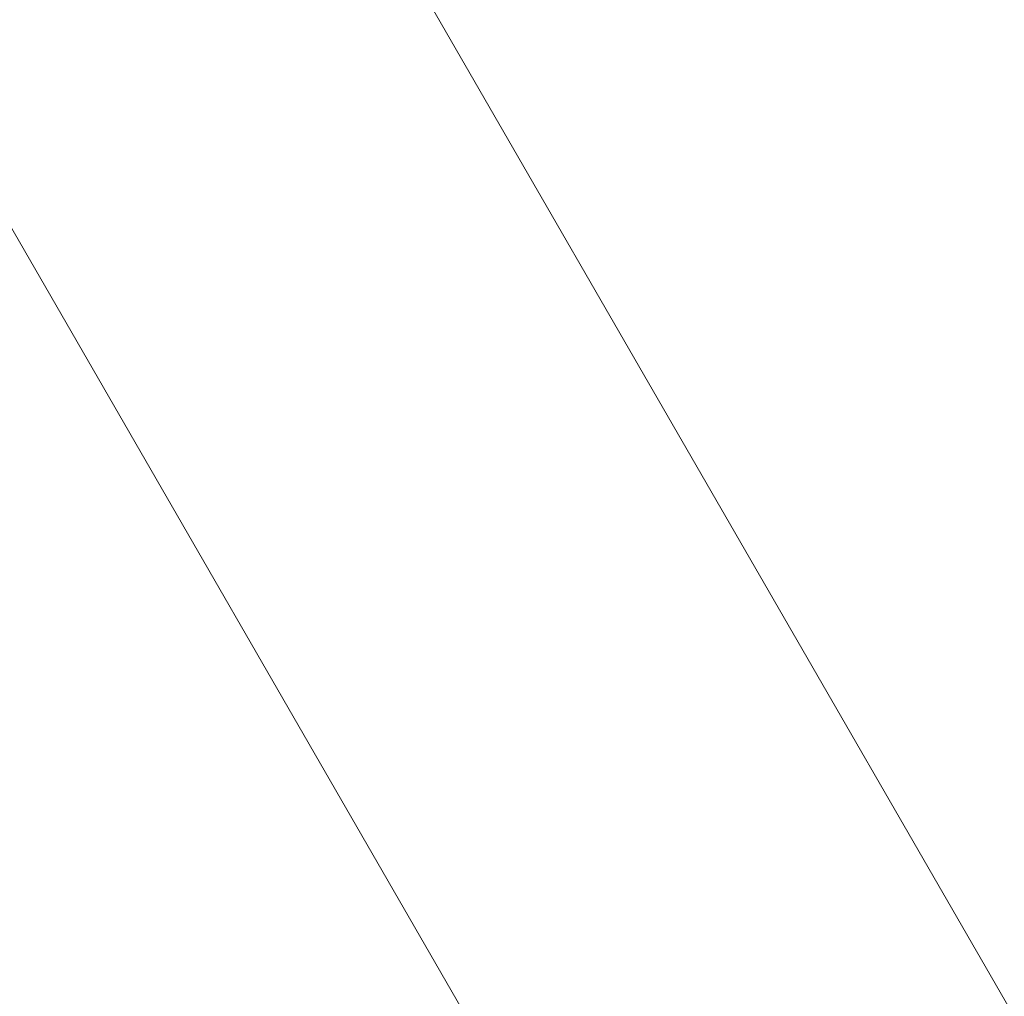
# Model space of a CAD drawing. Units: millimetres. Extents: x 4725 to 29027, y 9155 to 15900.
# Drawn here: x 6631 to 6816, y 10642 to 10825 of the extents above; entities that cross this region are included whole.
import ezdxf

# ---------------------------------------------------------------- set-up
doc = ezdxf.new("R2010")
doc.units = ezdxf.units.MM
doc.header["$MEASUREMENT"] = 0
doc.styles.get("Standard").update_dxf_attribs({"font": 'arial.ttf'})
doc.dimstyles.get("Standard").update_dxf_attribs({"dimtxt": 0.18, "dimasz": 0.18, "dimexe": 0.18, "dimexo": 0.0625, "dimgap": 0.09, "dimtad": 0, "dimtih": 1, "dimtoh": 1, "dimdec": 4, "dimzin": 0, "dimdsep": 46, "dimtxsty": 'Standard', "dimcen": 0.09, "dimadec": 0, "dimazin": 0, "dimtfac": 1, "dimtdec": 4, "dimtofl": 0, "dimtmove": 0, "dimatfit": 3, "dimfxl": 1, "dimtolj": 1, "dimtzin": 0, "dimarcsym": 0})

# ---------------------------------------------------------------- blocks, each defined once
blk = doc.blocks.new('*D28')
at = {"color": 0, "lineweight": -2, "transparency": 16777216}
for p, q in [((5126.55, 15486.51), (5066.37, 15486.51)), ((5066.55, 15336.51), (5066.55, 9305.14)), ((5126.55, 9155.14), (5066.37, 9155.14))]:
    blk.add_line(p, q, dxfattribs=at)
at = {"color": 0, "transparency": 16777216}
for points in [[(5041.55, 15336.51), (5091.55, 15336.51), (5066.55, 15486.51)], [(5041.55, 9305.14), (5091.55, 9305.14), (5066.55, 9155.14)]]:
    blk.add_solid(points, dxfattribs=at)
at = {"layer": 'Defpoints', "color": 0, "transparency": 16777216}
for p in [(7058.96, 15486.51), (5066.55, 9155.14), (7052.47, 9155.14)]:
    blk.add_point(p, dxfattribs=at)
at = {"color": 0, "lineweight": 13, "transparency": 16777216, "insert": (4888.83, 12320.83), "char_height": 250, "attachment_point": 5, "rotation": 90}
blk.add_mtext('\\A1;635', dxfattribs=at)

msp = doc.modelspace()

# ---------------------------------------------------------------- linework, layer by layer
at = {"lineweight": 15}
for p, q in [((7240.24596, 9728.08864), (5749.64916, 12309.87803)), ((7277.38325, 9841.56498), (5866.49126, 12285.30158))]:
    msp.add_line(p, q, dxfattribs=at)

# ---------------------------------------------------------------- dimensions: what is measured, and where the dimension line sits
at = {"lineweight": 13}
dim = msp.add_linear_dim(base=(5066.55455, 9155.14136), p1=(7058.9637, 15486.51286), p2=(7052.46757, 9155.14136), angle=90, text='635', dimstyle='Standard', override={"dimtxt": 250, "dimasz": 150, "dimgap": 50, "dimtad": 3, "dimtih": 0, "dimtoh": 0, "dimfxl": 60, "dimfxlon": 1}, dxfattribs=at)
dim.commit()
dim.dimension.update_dxf_attribs({"geometry": '*D28', "text_midpoint": (4888.82604, 12320.82711)})

doc.saveas('drawing.dxf')
